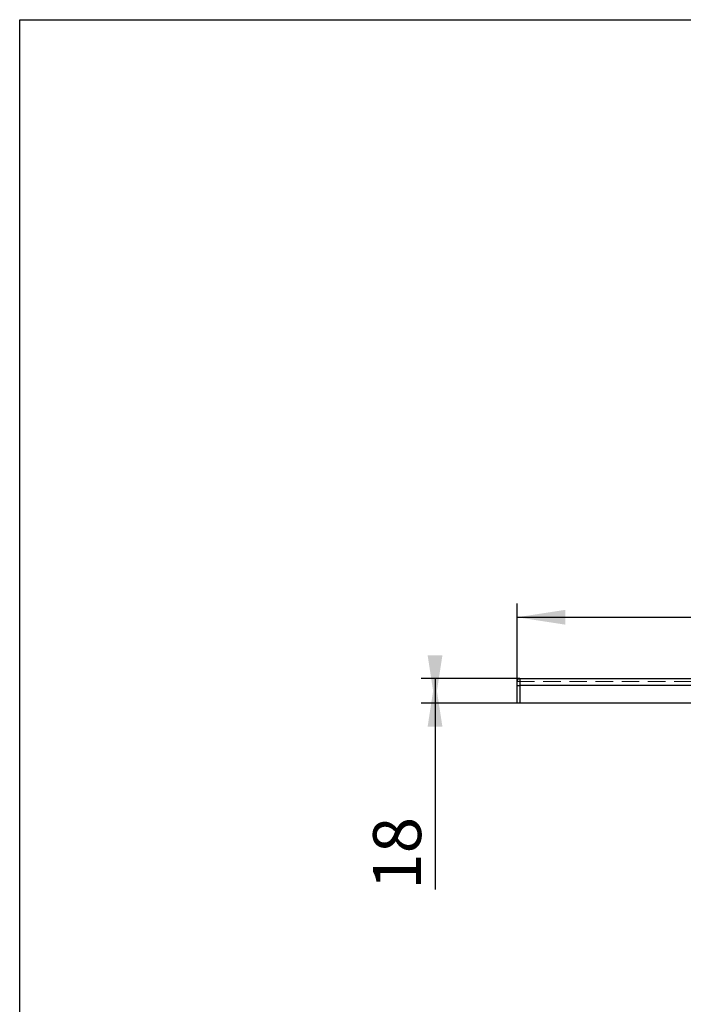
# Model space of a CAD drawing. Units: millimetres. Extents: x 200 to 2050, y 50 to 2920.
# Drawn here: x 200 to 683, y 2202 to 2920 of the extents above; entities that cross this region are included whole.
import ezdxf

# ---------------------------------------------------------------- set-up
doc = ezdxf.new("R2010")
doc.units = ezdxf.units.MM
doc.header["$LTSCALE"] = 10
doc.linetypes.add('HIDDEN', pattern=[1.905, 1.27, -0.635])
doc.layers.add('TBLOCK', color=7, linetype='Continuous', lineweight=25)
doc.styles.add('SLDTEXTSTYLE1', font='TXT', dxfattribs={"width": 0.605})
doc.dimstyles.new('SLDDIMSTYLE0', dxfattribs={"dimtxt": 35, "dimasz": 35, "dimexe": 0, "dimexo": 0.0625, "dimgap": 8.75, "dimtad": 2, "dimdec": 0, "dimrnd": 1e-09, "dimzin": 12, "dimdsep": 46, "dimtxsty": 'SLDTEXTSTYLE1', "dimsah": 1, "dimcen": 0.09, "dimadec": 0, "dimazin": 3, "dimtfac": 1, "dimtdec": 0, "dimtofl": 0, "dimtmove": 0, "dimatfit": 3, "dimfxl": 1, "dimfrac": 2, "dimtolj": 1, "dimtzin": 12, "dimarcsym": 0})

# ---------------------------------------------------------------- blocks, each defined once
blk = doc.blocks.new('_D')
at = {"layer": 'TBLOCK', "transparency": 16777216}
for p, q in [((562.38, 2437.94), (562.38, 2494.55)), ((1262.38, 2437.94), (1262.38, 2494.55)), ((562.38, 2484.55), (1262.38, 2484.55))]:
    blk.add_line(p, q, dxfattribs=at)
for points in [[(562.38, 2484.55), (597.38, 2479.17), (597.38, 2489.93)], [(1262.38, 2484.55), (1227.38, 2489.93), (1227.38, 2479.17)]]:
    blk.add_solid(points, dxfattribs=at)
at = {"layer": 'TBLOCK', "transparency": 16777216, "insert": (864.88, 2529.67), "char_height": 35, "attachment_point": 1, "style": 'SLDTEXTSTYLE1'}
blk.add_mtext('700', dxfattribs=at)
blk = doc.blocks.new('_D_1')
at = {"layer": 'TBLOCK', "transparency": 16777216}
for p, q in [((564.28, 2439.84), (492.54, 2439.84)), ((502.54, 2439.84), (502.54, 2421.84)), ((562.28, 2421.84), (492.54, 2421.84)), ((502.54, 2421.84), (502.54, 2286.06))]:
    blk.add_line(p, q, dxfattribs=at)
for points in [[(502.54, 2421.84), (507.93, 2456.84), (497.16, 2456.84)], [(502.54, 2439.84), (497.16, 2404.84), (507.93, 2404.84)]]:
    blk.add_solid(points, dxfattribs=at)
at = {"layer": 'TBLOCK', "transparency": 16777216, "insert": (457.42, 2286.06), "char_height": 35, "attachment_point": 1, "rotation": 90, "style": 'SLDTEXTSTYLE1'}
blk.add_mtext('18', dxfattribs=at)

msp = doc.modelspace()

# ---------------------------------------------------------------- linework, layer by layer
at = {"color": 7, "linetype": 'Continuous', "lineweight": 25}
for p, q in [((200, 50), (200, 2920)), ((200, 2920), (2050, 2920)), ((564.38, 2439.84), (564.38, 2434.84)), ((564.38, 2439.84), (1260.38, 2439.84)), ((562.38, 2434.84), (562.38, 2437.84)), ((562.38, 2434.84), (564.38, 2434.84)), ((562.38, 2421.84), (562.38, 2434.84)), ((564.38, 2434.84), (564.38, 2421.84)), ((1260.38, 2434.84), (564.38, 2434.84)), ((564.38, 2421.84), (562.38, 2421.84)), ((1260.38, 2421.84), (564.38, 2421.84))]:
    msp.add_line(p, q, dxfattribs=at)
at = {"color": 7, "linetype": 'HIDDEN', "lineweight": 18}
msp.add_line((562.38, 2437.84), (1262.38, 2437.84), dxfattribs=at)
at = {"color": 7, "linetype": 'Continuous', "lineweight": 25}
msp.add_arc((564.38, 2437.84), 2, 90, 180, dxfattribs=at)

# ---------------------------------------------------------------- dimensions: what is measured, and where the dimension line sits
at = {"layer": 'TBLOCK'}
for base, p1, p2, angle, picture, middle in [((1262.38, 2484.55), (562.38, 2437.84), (1262.38, 2437.84), 0, '_D', (904.98, 2484.55)), ((502.54, 2421.84), (564.38, 2439.84), (562.38, 2421.84), 90, '_D_1', (502.54, 2312.8))]:
    dim = msp.add_linear_dim(base=base, p1=p1, p2=p2, angle=angle, dimstyle='SLDDIMSTYLE0', dxfattribs=at)
    dim.commit()
    dim.dimension.update_dxf_attribs({"geometry": picture, "text_midpoint": middle, "dimtype": 160})

doc.saveas('drawing.dxf')
